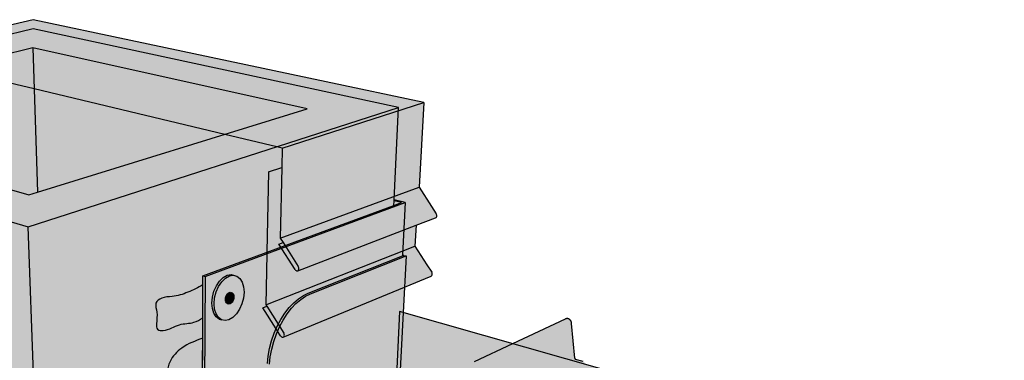
# Model space of a CAD drawing. Units: inches. Extents: x 101.5 to 162.5, y 533.5 to 573.6.
# Drawn here: x 123.6 to 162.5, y 560.1 to 573.6 of the extents above; entities that cross this region are included whole.
import ezdxf

# ---------------------------------------------------------------- set-up
doc = ezdxf.new("R2010")
doc.units = ezdxf.units.IN
doc.header["$MEASUREMENT"] = 0
for name, color, linetype in [('100 STATIC CONTENTS', 7, 'Continuous'), ('106     Rib Profile', 7, 'Continuous'), ('109     Adhered', 7, 'Continuous')]:
    doc.layers.add(name, color=color, linetype=linetype)

msp = doc.modelspace()

# ---------------------------------------------------------------- hatches: boundary and pattern name
at = {"layer": '100 STATIC CONTENTS'}
h = msp.add_hatch(color=253, dxfattribs=at)
h.dxf.hatch_style = 1
h.paths.add_polyline_path([(139.575, 570.289), (124.159, 573.554), (118.388, 572.204), (119.209, 572.008), (120.819, 571.624), (124.196, 570.819), (131.719, 569.026), (133.773, 568.536), (133.988, 568.485)])
h.paths.add_polyline_path([(139.395, 566.937), (139.575, 570.289), (133.988, 568.485), (133.971, 567.723), (133.91, 564.932)])
h.paths.add_polyline_path([(139.268, 565.438), (140.041, 565.735), (140.06, 565.747), (140.075, 565.764), (140.085, 565.787), (140.089, 565.813), (140.088, 565.84), (140.081, 565.867), (140.068, 565.891), (139.883, 566.179), (139.395, 566.937), (133.91, 564.932), (134.02, 564.758), (134.635, 563.793), (134.649, 563.74), (134.638, 563.659)])
h.paths.add_polyline_path([(134.02, 564.758), (133.856, 564.698), (134.497, 563.692), (134.515, 563.669), (134.535, 563.653), (134.558, 563.643), (134.58, 563.64), (134.601, 563.645), (134.62, 563.657), (134.634, 563.676), (134.644, 563.699), (134.647, 563.726), (134.645, 563.755), (134.637, 563.784), (134.624, 563.81)])
h.paths.add_polyline_path([(119.209, 572.008), (118.388, 572.204), (118.414, 571.819)], flags=17)
at = {"layer": '100 STATIC CONTENTS', "true_color": 0xffffff}
h = msp.add_hatch(color=7, dxfattribs=at)
h.dxf.hatch_style = 1
h.paths.add_polyline_path([(130.853, 561.779), (130.859, 563.081), (130.86, 563.437), (138.394, 566.223), (138.402, 566.405), (138.579, 570.081), (123.957, 565.38), (124.609, 547.415), (129.572, 549.988), (128.52, 550.429), (128.519, 550.526), (130.811, 551.686)])
h.paths.add_polyline_path([(123.957, 565.38), (109.324, 569.655), (110.314, 561.329), (110.712, 557.98), (110.722, 557.895), (111.229, 553.633), (124.609, 547.415)])
h.paths.add_polyline_path([(138.579, 570.081), (124.16, 573.187), (109.324, 569.655), (123.957, 565.38)])
h.paths.add_polyline_path([(113.035, 569.709), (124.141, 572.441), (134.975, 570.029), (124.333, 566.751), (123.99, 566.645)], flags=16)
h.paths.add_polyline_path([(124.141, 572.441), (113.035, 569.709), (123.99, 566.645), (124.333, 566.751)], flags=0)
h.paths.add_polyline_path([(134.975, 570.029), (124.141, 572.441), (124.333, 566.751)], flags=0)
h = msp.add_hatch(color=7, dxfattribs=at)
h.dxf.hatch_style = 1
h.paths.add_polyline_path([(124.141, 572.441), (124.333, 566.751), (134.975, 570.029)])
h.paths.add_polyline_path([(124.141, 572.441), (113.035, 569.709), (123.99, 566.645), (124.333, 566.751)])
at = {"layer": '100 STATIC CONTENTS'}
h = msp.add_hatch(color=253, dxfattribs=at)
h.dxf.hatch_style = 1
h.paths.add_polyline_path([(139.224, 564.618), (139.268, 565.438), (134.587, 563.639), (134.558, 563.643), (134.535, 563.653), (134.515, 563.669), (134.497, 563.692), (133.856, 564.698), (134.02, 564.758), (133.91, 564.932), (133.971, 567.723), (133.442, 567.548), (133.382, 564.37), (133.381, 564.314), (133.343, 562.297)])
h.paths.add_polyline_path([(138.814, 562.999), (139.861, 563.432), (139.88, 563.443), (139.894, 563.46), (139.904, 563.482), (139.908, 563.507), (139.907, 563.533), (139.9, 563.56), (139.888, 563.584), (139.701, 563.874), (139.224, 564.618), (133.343, 562.297), (133.376, 562.245), (134.05, 561.183), (134.063, 561.157), (134.071, 561.129), (134.073, 561.1), (134.07, 561.074), (134.06, 561.051), (134.042, 561.028)])
h.paths.add_polyline_path([(133.376, 562.245), (133.219, 562.183), (133.749, 561.348), (133.805, 561.259), (133.925, 561.07), (133.942, 561.048), (133.963, 561.031), (133.985, 561.021), (134.007, 561.018), (134.028, 561.022), (134.046, 561.033), (134.06, 561.051), (134.07, 561.074), (134.073, 561.1), (134.071, 561.129), (134.063, 561.157), (134.05, 561.183)])
at = {"layer": '100 STATIC CONTENTS', "true_color": 0xffffff}
h = msp.add_hatch(color=7, dxfattribs=at)
h.dxf.hatch_style = 1
h.paths.add_polyline_path([(133.262, 552.808), (130.891, 551.604), (135.574, 549.733), (137.909, 551.04)])
h.paths.add_polyline_path([(133.402, 559.977), (133.434, 560.275), (133.49, 560.577), (133.57, 560.878), (133.672, 561.172), (133.795, 561.455), (133.937, 561.722), (134.094, 561.967), (134.264, 562.187), (134.445, 562.379), (134.633, 562.538), (134.825, 562.663), (135.018, 562.752), (138.732, 564.226), (138.734, 564.266), (138.838, 566.336), (130.946, 563.412), (130.891, 551.604), (133.262, 552.808), (133.264, 552.901)])
h.paths.add_polyline_path([(131.732, 561.675), (131.59, 561.705), (131.505, 561.731), (131.383, 561.82), (131.289, 561.962), (131.231, 562.148), (131.212, 562.365), (131.234, 562.598), (131.295, 562.832), (131.392, 563.049), (131.517, 563.235), (131.662, 563.377), (131.816, 563.464), (131.97, 563.492), (132.111, 563.458), (132.198, 563.433), (132.318, 563.341), (132.409, 563.196), (132.464, 563.01), (132.481, 562.794), (132.458, 562.564), (132.397, 562.334), (132.302, 562.121), (132.179, 561.937), (132.037, 561.796), (131.885, 561.706)], flags=16)
h.paths.add_polyline_path([(131.896, 562.332), (131.861, 562.34), (131.818, 562.352), (131.787, 562.375), (131.764, 562.411), (131.75, 562.457), (131.745, 562.511), (131.751, 562.569), (131.766, 562.627), (131.79, 562.681), (131.821, 562.728), (131.857, 562.763), (131.896, 562.785), (131.934, 562.792), (131.984, 562.781), (131.982, 562.781), (132.012, 562.772), (132.043, 562.749), (132.066, 562.713), (132.08, 562.667), (132.084, 562.612), (132.078, 562.555), (132.063, 562.497), (132.039, 562.443), (132.008, 562.397), (131.972, 562.361), (131.934, 562.339)], flags=16)
h.paths.add_polyline_path([(138.013, 551.005), (137.909, 551.04), (135.574, 549.733), (135.571, 549.635)])
h.paths.add_polyline_path([(130.891, 551.604), (130.946, 563.412), (130.86, 563.437), (130.859, 563.081), (130.853, 561.779), (130.85, 560.976), (130.811, 551.686), (130.811, 551.541), (135.571, 549.635), (135.574, 549.733)])
h.paths.add_polyline_path([(138.838, 566.336), (138.404, 566.443), (138.402, 566.405), (138.692, 566.334), (138.394, 566.223), (130.86, 563.437), (130.946, 563.412)])
h.paths.add_polyline_path([(138.692, 566.334), (138.402, 566.405), (138.394, 566.223)], flags=17)
h = msp.add_hatch(color=7, dxfattribs=at)
h.dxf.hatch_style = 1
h.paths.add_polyline_path([(133.486, 559.951), (133.518, 560.249), (133.574, 560.551), (133.654, 560.852), (133.756, 561.147), (133.879, 561.43), (134.021, 561.696), (134.178, 561.942), (134.349, 562.162), (134.529, 562.354), (134.718, 562.514), (134.91, 562.639), (135.102, 562.727), (138.877, 564.229), (138.794, 564.251), (138.732, 564.226), (135.018, 562.752), (134.825, 562.663), (134.633, 562.538), (134.445, 562.379), (134.264, 562.187), (134.094, 561.967), (133.937, 561.722), (133.795, 561.455), (133.672, 561.172), (133.57, 560.878), (133.49, 560.577), (133.434, 560.275), (133.402, 559.977), (133.264, 552.901), (133.262, 552.808), (133.343, 552.871)])
h.paths.add_polyline_path([(138.794, 564.251), (138.734, 564.266), (138.732, 564.226)])
h = msp.add_hatch(color=7, dxfattribs=at)
h.dxf.hatch_style = 1
h.paths.add_polyline_path([(133.343, 552.871), (138.426, 555.449), (138.61, 559.025), (138.762, 561.994), (138.877, 564.229), (135.102, 562.727), (134.91, 562.639), (134.718, 562.514), (134.529, 562.354), (134.349, 562.162), (134.178, 561.942), (134.021, 561.696), (133.879, 561.43), (133.756, 561.147), (133.654, 560.852), (133.574, 560.551), (133.518, 560.249), (133.486, 559.951)])
h.paths.add_polyline_path([(148.137, 554.683), (148.317, 554.809), (148.451, 554.945), (148.536, 555.09), (148.572, 555.241), (148.559, 555.395), (148.496, 555.549), (148.387, 555.701), (148.233, 555.849), (148.037, 555.99), (147.802, 556.123), (147.534, 556.244), (147.235, 556.353), (138.61, 559.025), (138.426, 555.449), (133.343, 552.871), (137.914, 551.136), (138.258, 551.021), (138.631, 550.925), (139.026, 550.851), (139.435, 550.8), (139.85, 550.774), (140.265, 550.772), (140.671, 550.795), (141.06, 550.842), (141.426, 550.913), (141.761, 551.006), (142.06, 551.118), (142.317, 551.249)])
at = {"layer": '100 STATIC CONTENTS'}
h = msp.add_hatch(color=254, dxfattribs=at)
h.dxf.hatch_style = 1
h.paths.add_polyline_path([(132.039, 562.443), (132.063, 562.497), (132.078, 562.555), (132.084, 562.612), (132.08, 562.667), (132.066, 562.713), (132.043, 562.749), (132.012, 562.772), (131.977, 562.78), (131.939, 562.773), (131.9, 562.75), (131.864, 562.715), (131.833, 562.669), (131.809, 562.615), (131.794, 562.557), (131.788, 562.499), (131.793, 562.444), (131.807, 562.398), (131.83, 562.362), (131.861, 562.34), (131.896, 562.332), (131.934, 562.339), (131.972, 562.361), (132.008, 562.397)], flags=0)
h.paths.add_polyline_path([(131.833, 562.669), (131.864, 562.715), (131.9, 562.75), (131.939, 562.773), (131.977, 562.78), (132.012, 562.772), (131.969, 562.784), (131.934, 562.792), (131.896, 562.785), (131.857, 562.763), (131.821, 562.728), (131.79, 562.681), (131.766, 562.627), (131.751, 562.569), (131.745, 562.511), (131.75, 562.457), (131.764, 562.411), (131.787, 562.375), (131.818, 562.352), (131.861, 562.34), (131.83, 562.362), (131.807, 562.398), (131.793, 562.444), (131.788, 562.499), (131.794, 562.557), (131.809, 562.615)], flags=0)
h.paths.add_polyline_path([(132.464, 563.01), (132.409, 563.196), (132.318, 563.341), (132.198, 563.433), (132.056, 563.467), (131.903, 563.439), (131.748, 563.352), (131.603, 563.21), (131.478, 563.024), (131.381, 562.806), (131.32, 562.573), (131.298, 562.339), (131.316, 562.122), (131.375, 561.936), (131.468, 561.794), (131.59, 561.705), (131.732, 561.675), (131.885, 561.706), (132.037, 561.796), (132.179, 561.937), (132.302, 562.121), (132.397, 562.334), (132.458, 562.564), (132.481, 562.794)])
h.paths.add_polyline_path([(131.857, 562.763), (131.896, 562.785), (131.934, 562.792), (131.969, 562.784), (132.012, 562.772), (132.043, 562.749), (132.066, 562.713), (132.08, 562.667), (132.084, 562.612), (132.078, 562.555), (132.063, 562.497), (132.039, 562.443), (132.008, 562.397), (131.972, 562.361), (131.934, 562.339), (131.896, 562.332), (131.861, 562.34), (131.818, 562.352), (131.787, 562.375), (131.764, 562.411), (131.75, 562.457), (131.745, 562.511), (131.751, 562.569), (131.766, 562.627), (131.79, 562.681), (131.821, 562.728)], flags=16)
h.paths.add_polyline_path([(131.603, 563.21), (131.748, 563.352), (131.903, 563.439), (132.056, 563.467), (132.198, 563.433), (132.111, 563.458), (131.97, 563.492), (131.816, 563.464), (131.662, 563.377), (131.517, 563.235), (131.392, 563.049), (131.295, 562.832), (131.234, 562.598), (131.212, 562.365), (131.231, 562.148), (131.289, 561.962), (131.383, 561.82), (131.505, 561.731), (131.59, 561.705), (131.468, 561.794), (131.375, 561.936), (131.316, 562.122), (131.298, 562.339), (131.32, 562.573), (131.381, 562.806), (131.478, 563.024)])
h = msp.add_hatch(color=251, dxfattribs=at)
h.dxf.hatch_style = 1
edge = h.paths.add_edge_path()
edge.add_spline(control_points=[(130.859, 563.081), (130.664, 562.98), (130.279, 562.78), (129.72, 562.607), (129.267, 562.617), (128.925, 562.366), (129.093, 561.959), (129.016, 561.651), (129.029, 561.288), (129.483, 561.258), (129.871, 561.578), (130.46, 561.546), (130.741, 561.712), (130.853, 561.779)], knot_values=[0, 0, 0, 0, 0.65847, 1.304043, 1.718791, 2.022089, 2.371745, 2.83728, 3.057848, 3.279859, 3.96497, 4.544212, 4.931528, 4.931528, 4.931528, 4.931528], degree=3, periodic=0)
edge.add_line((130.853, 561.779), (130.859, 563.081))
h = msp.add_hatch(color=254, dxfattribs=at)
h.dxf.hatch_style = 1
h.paths.add_polyline_path([(131.794, 562.557), (131.809, 562.615), (131.833, 562.669), (131.864, 562.715), (131.9, 562.75), (131.939, 562.773), (131.977, 562.78), (132.012, 562.772), (131.969, 562.784), (131.934, 562.792), (131.896, 562.785), (131.857, 562.763), (131.821, 562.728), (131.79, 562.681), (131.766, 562.627), (131.751, 562.569), (131.745, 562.511), (131.75, 562.457), (131.764, 562.411), (131.787, 562.375), (131.818, 562.352), (131.861, 562.34), (131.83, 562.362), (131.807, 562.398), (131.793, 562.444), (131.788, 562.499)])
h.paths.add_polyline_path([(132.084, 562.612), (132.08, 562.667), (132.066, 562.713), (132.043, 562.749), (132.012, 562.772), (131.977, 562.78), (131.939, 562.773), (131.9, 562.75), (131.864, 562.715), (131.833, 562.669), (131.809, 562.615), (131.794, 562.557), (131.788, 562.499), (131.793, 562.444), (131.807, 562.398), (131.83, 562.362), (131.861, 562.34), (131.896, 562.332), (131.934, 562.339), (131.972, 562.361), (132.008, 562.397), (132.039, 562.443), (132.063, 562.497), (132.078, 562.555)])
at = {"layer": '100 STATIC CONTENTS', "true_color": 0xffffff}
h = msp.add_hatch(color=7, dxfattribs=at)
h.dxf.hatch_style = 1
h.paths.add_polyline_path([(162.486, 555.255), (138.621, 562.034), (138.425, 558.152), (141.495, 557.177), (145.623, 555.865), (145.614, 555.776), (134.964, 549.878), (130.811, 551.541), (130.811, 551.686), (128.519, 550.526), (146.062, 543.183)])
h.paths.add_polyline_path([(110.314, 561.329), (105.996, 559.954), (110.712, 557.98)])
h.paths.add_polyline_path([(105.996, 559.954), (106.008, 559.873), (110.722, 557.895), (110.712, 557.98)])
h.paths.add_polyline_path([(128.519, 550.526), (128.52, 550.429), (129.572, 549.988), (146.05, 543.075), (146.062, 543.183)])
h.paths.add_polyline_path([(162.468, 555.166), (162.486, 555.255), (146.062, 543.183), (146.05, 543.075)])
at = {"layer": '106     Rib Profile', "true_color": 0xffffff}
h = msp.add_hatch(color=7, dxfattribs=at)
h.dxf.hatch_style = 1
h.paths.add_polyline_path([(145.932, 559.957), (145.933, 559.968), (145.933, 559.974), (145.932, 559.98), (145.931, 559.986), (145.93, 559.991), (145.928, 559.997), (145.926, 560.002), (145.924, 560.008), (145.921, 560.013), (145.918, 560.018), (145.915, 560.023), (145.912, 560.028), (145.908, 560.032), (145.904, 560.037), (145.9, 560.041), (145.896, 560.044), (145.891, 560.048), (145.886, 560.051), (145.882, 560.053), (145.877, 560.056), (145.872, 560.058), (145.867, 560.059), (145.554, 560.148), (145.538, 560.166), (145.533, 560.182), (145.411, 561.564), (145.41, 561.577), (145.407, 561.59), (145.404, 561.602), (145.401, 561.615), (145.396, 561.627), (145.391, 561.639), (145.386, 561.65), (145.379, 561.661), (145.372, 561.672), (145.365, 561.683), (145.357, 561.692), (145.348, 561.702), (145.339, 561.71), (145.33, 561.718), (145.32, 561.725), (145.31, 561.732), (145.299, 561.738), (145.289, 561.743), (145.278, 561.747), (145.267, 561.75), (145.256, 561.753), (145.245, 561.755), (145.234, 561.756), (145.223, 561.756), (145.212, 561.755), (145.202, 561.753), (145.191, 561.75), (145.181, 561.747), (145.172, 561.743), (145.167, 561.74), (143.083, 560.767), (141.584, 560.065), (141.608, 560.068), (141.63, 560.068), (141.653, 560.064), (141.675, 560.057), (141.697, 560.046), (141.717, 560.032), (141.737, 560.015), (141.755, 559.995), (141.77, 559.974), (141.784, 559.95), (141.794, 559.925), (141.802, 559.899), (141.807, 559.875), (141.958, 558.431), (141.958, 558.428), (141.959, 558.425), (141.959, 558.422), (141.96, 558.419), (141.961, 558.416), (141.963, 558.413), (141.964, 558.41), (141.966, 558.408), (141.967, 558.405), (141.969, 558.402), (141.971, 558.4), (141.973, 558.398), (141.975, 558.396), (141.977, 558.394), (141.98, 558.392), (141.982, 558.39), (141.984, 558.389), (141.987, 558.388), (141.989, 558.387), (141.992, 558.386), (142.311, 558.288), (142.331, 558.274), (142.348, 558.256), (142.36, 558.234), (142.367, 558.211), (142.369, 558.185)])
h.paths.add_polyline_path([(141.733, 559.871), (141.732, 559.878), (141.731, 559.885), (141.729, 559.892), (141.727, 559.899), (141.725, 559.906), (141.722, 559.913), (141.718, 559.919), (141.715, 559.926), (141.711, 559.932), (141.707, 559.938), (141.702, 559.943), (141.697, 559.949), (141.692, 559.954), (141.687, 559.958), (141.682, 559.962), (141.676, 559.966), (141.67, 559.969), (141.664, 559.972), (141.658, 559.975), (141.652, 559.977), (141.646, 559.978), (141.64, 559.979), (141.634, 559.98), (141.628, 559.98), (141.622, 559.98), (141.616, 559.979), (141.611, 559.978), (141.605, 559.976), (141.6, 559.973), (141.595, 559.971), (141.59, 559.967), (141.585, 559.964), (141.581, 559.96), (141.577, 559.955), (141.573, 559.95), (141.57, 559.945), (141.567, 559.94), (141.564, 559.934), (141.562, 559.928), (141.56, 559.922), (141.432, 559.435), (141.432, 559.432), (141.431, 559.429), (141.431, 559.427), (141.431, 559.424), (141.431, 559.421), (141.431, 559.418), (141.431, 559.415), (141.432, 559.412), (141.432, 559.41), (141.433, 559.407), (141.434, 559.404), (141.435, 559.401), (141.437, 559.398), (141.438, 559.396), (141.44, 559.393), (141.441, 559.391), (141.443, 559.389), (141.445, 559.386), (141.447, 559.384), (141.449, 559.382), (141.451, 559.38), (141.453, 559.379), (141.456, 559.377), (141.458, 559.376), (141.46, 559.375), (141.463, 559.374), (141.465, 559.373), (141.75, 559.288), (141.752, 559.287), (141.755, 559.287), (141.757, 559.286), (141.76, 559.286), (141.762, 559.286), (141.765, 559.287), (141.767, 559.287), (141.769, 559.288), (141.771, 559.289), (141.773, 559.29), (141.775, 559.291), (141.777, 559.292), (141.779, 559.294), (141.781, 559.295), (141.782, 559.297), (141.784, 559.299), (141.785, 559.301), (141.786, 559.304), (141.787, 559.306), (141.788, 559.308), (141.789, 559.311), (141.79, 559.314), (141.79, 559.316), (141.79, 559.319), (141.79, 559.322), (141.79, 559.325), (141.79, 559.328)])
h.paths.add_polyline_path([(141.809, 559.149), (141.809, 559.152), (141.808, 559.155), (141.807, 559.158), (141.806, 559.161), (141.805, 559.164), (141.804, 559.166), (141.803, 559.169), (141.801, 559.172), (141.799, 559.175), (141.798, 559.177), (141.796, 559.179), (141.794, 559.182), (141.792, 559.184), (141.789, 559.186), (141.787, 559.187), (141.785, 559.189), (141.782, 559.19), (141.78, 559.192), (141.777, 559.193), (141.775, 559.194), (141.429, 559.298), (141.426, 559.298), (141.424, 559.299), (141.421, 559.299), (141.419, 559.299), (141.416, 559.299), (141.414, 559.298), (141.411, 559.298), (141.409, 559.297), (141.407, 559.296), (141.405, 559.295), (141.403, 559.294), (141.401, 559.292), (141.399, 559.291), (141.397, 559.289), (141.396, 559.287), (141.394, 559.285), (141.393, 559.282), (141.392, 559.28), (141.391, 559.277), (141.39, 559.275), (141.231, 558.67), (141.231, 558.668), (141.23, 558.665), (141.23, 558.662), (141.23, 558.659), (141.23, 558.657), (141.23, 558.654), (141.231, 558.651), (141.231, 558.648), (141.232, 558.645), (141.233, 558.642), (141.233, 558.64), (141.235, 558.637), (141.236, 558.634), (141.237, 558.632), (141.239, 558.629), (141.24, 558.627), (141.242, 558.624), (141.244, 558.622), (141.246, 558.62), (141.248, 558.618), (141.25, 558.616), (141.252, 558.615), (141.255, 558.613), (141.257, 558.612), (141.259, 558.611), (141.262, 558.61), (141.264, 558.609), (141.84, 558.432), (141.842, 558.432), (141.845, 558.431), (141.847, 558.431), (141.849, 558.431), (141.852, 558.431), (141.854, 558.431), (141.857, 558.432), (141.859, 558.432), (141.861, 558.433), (141.863, 558.434), (141.865, 558.435), (141.867, 558.437), (141.869, 558.438), (141.87, 558.44), (141.872, 558.442), (141.874, 558.444), (141.875, 558.446), (141.876, 558.448), (141.877, 558.45), (141.878, 558.453), (141.879, 558.455), (141.879, 558.458), (141.88, 558.461), (141.88, 558.463), (141.88, 558.466), (141.88, 558.469), (141.88, 558.472)])
h.paths.add_polyline_path([(141.227, 558.965), (140.789, 558.75), (140.803, 558.75), (140.812, 558.747), (141.119, 558.654), (141.129, 558.654), (141.131, 558.654), (141.133, 558.655), (141.135, 558.656), (141.138, 558.657), (141.14, 558.658), (141.142, 558.66), (141.143, 558.662), (141.145, 558.663), (141.147, 558.665), (141.148, 558.668), (141.149, 558.67), (141.15, 558.672), (141.151, 558.675), (141.152, 558.677)])
at = {"layer": '109     Adhered'}
h = msp.add_hatch(color=252, dxfattribs=at)
h.dxf.hatch_style = 1
edge = h.paths.add_edge_path()
edge.add_spline(control_points=[(130.328, 560.768), (130.222, 560.717), (129.916, 560.544), (129.449, 560.041), (129.367, 558.845), (129.951, 557.304), (129.587, 555.52), (129.456, 553.971), (130.284, 552.863), (130.273, 551.996), (130.265, 551.41)], knot_values=[0.559786, 0.559786, 0.559786, 0.559786, 0.911118, 1.615758, 2.505289, 4.325884, 6.439406, 7.91459, 8.727267, 10.423443, 10.423443, 10.423443, 10.423443], degree=3, periodic=0)
edge.add_line((130.265, 551.41), (130.811, 551.686))
edge.add_line((130.811, 551.686), (130.825, 554.878))
edge.add_line((130.825, 554.878), (130.85, 560.976))
edge.add_line((130.85, 560.976), (130.328, 560.768))

# ---------------------------------------------------------------- linework, layer by layer
at = {"layer": '100 STATIC CONTENTS'}
for p, q in [((124.159, 573.554), (118.388, 572.204)), ((139.575, 570.289), (124.159, 573.554)), ((124.16, 573.187), (109.324, 569.655)), ((138.579, 570.081), (124.16, 573.187)), ((124.141, 572.441), (113.035, 569.709)), ((134.975, 570.029), (124.141, 572.441)), ((124.141, 572.441), (124.333, 566.751)), ((124.196, 570.819), (120.819, 571.624)), ((131.719, 569.026), (124.196, 570.819)), ((123.957, 565.38), (138.579, 570.081)), ((133.988, 568.485), (139.575, 570.289)), ((138.404, 566.443), (138.579, 570.081)), ((139.575, 570.289), (139.395, 566.937)), ((113.035, 569.709), (123.99, 566.645)), ((124.333, 566.751), (134.975, 570.029)), ((109.324, 569.655), (123.957, 565.38)), ((133.773, 568.536), (131.719, 569.026)), ((133.988, 568.485), (133.773, 568.536)), ((133.988, 568.485), (133.971, 567.723)), ((133.442, 567.548), (133.971, 567.723)), ((133.971, 567.723), (133.91, 564.932)), ((133.442, 567.548), (133.382, 564.37)), ((123.99, 566.645), (124.333, 566.751)), ((133.91, 564.932), (139.395, 566.937)), ((139.395, 566.937), (139.883, 566.179)), ((130.86, 563.437), (138.394, 566.223)), ((130.86, 563.437), (138.394, 566.223)), ((130.946, 563.412), (138.838, 566.336)), ((138.394, 566.223), (138.402, 566.405)), ((138.394, 566.223), (138.402, 566.405)), ((138.394, 566.223), (138.692, 566.334)), ((138.402, 566.405), (138.404, 566.443)), ((138.402, 566.405), (138.404, 566.443)), ((138.692, 566.334), (138.402, 566.405)), ((138.838, 566.336), (138.404, 566.443)), ((138.838, 566.336), (138.734, 564.266)), ((139.883, 566.179), (140.068, 565.891)), ((140.081, 565.867), (140.068, 565.891)), ((140.075, 565.764), (140.085, 565.787)), ((140.088, 565.84), (140.081, 565.867)), ((140.085, 565.787), (140.089, 565.813)), ((140.089, 565.813), (140.088, 565.84)), ((134.601, 563.645), (139.268, 565.438)), ((139.268, 565.438), (139.224, 564.618)), ((139.268, 565.438), (140.041, 565.735)), ((140.041, 565.735), (140.06, 565.747)), ((140.06, 565.747), (140.075, 565.764)), ((124.609, 547.415), (123.957, 565.38)), ((133.343, 562.297), (139.224, 564.618)), ((133.856, 564.698), (134.02, 564.758)), ((134.497, 563.692), (133.856, 564.698)), ((133.91, 564.932), (134.02, 564.758)), ((134.02, 564.758), (134.624, 563.81)), ((139.224, 564.618), (139.701, 563.874)), ((133.381, 564.314), (133.343, 562.297)), ((133.382, 564.37), (133.381, 564.314)), ((135.018, 562.752), (138.732, 564.226)), ((135.018, 562.752), (138.732, 564.226)), ((135.102, 562.727), (138.877, 564.229)), ((138.734, 564.266), (138.732, 564.226)), ((138.734, 564.266), (138.732, 564.226)), ((138.732, 564.226), (138.794, 564.251)), ((138.794, 564.251), (138.734, 564.266)), ((138.877, 564.229), (138.762, 561.994)), ((138.794, 564.251), (138.877, 564.229)), ((139.701, 563.874), (139.888, 563.584)), ((131.662, 563.377), (131.816, 563.464)), ((131.816, 563.464), (131.97, 563.492)), ((131.903, 563.439), (132.056, 563.467)), ((131.97, 563.492), (132.111, 563.458)), ((132.056, 563.467), (132.198, 563.433)), ((132.111, 563.458), (132.198, 563.433)), ((134.497, 563.692), (134.515, 563.669)), ((134.515, 563.669), (134.535, 563.653)), ((134.535, 563.653), (134.558, 563.643)), ((134.558, 563.643), (134.58, 563.64)), ((134.58, 563.64), (134.601, 563.645)), ((134.601, 563.645), (134.62, 563.657)), ((134.62, 563.657), (134.634, 563.676)), ((134.637, 563.784), (134.624, 563.81)), ((134.634, 563.676), (134.644, 563.699)), ((134.645, 563.755), (134.637, 563.784)), ((134.644, 563.699), (134.647, 563.726)), ((134.647, 563.726), (134.645, 563.755)), ((139.88, 563.443), (139.894, 563.46)), ((139.9, 563.56), (139.888, 563.584)), ((139.894, 563.46), (139.904, 563.482)), ((139.907, 563.533), (139.9, 563.56)), ((139.904, 563.482), (139.908, 563.507)), ((139.908, 563.507), (139.907, 563.533)), ((130.853, 561.779), (130.859, 563.081)), ((130.853, 561.779), (130.859, 563.081)), ((130.853, 561.779), (130.859, 563.081)), ((130.859, 563.081), (130.86, 563.437)), ((130.859, 563.081), (130.86, 563.437)), ((130.86, 563.437), (130.946, 563.412)), ((130.946, 563.412), (130.891, 551.604)), ((131.392, 563.049), (131.517, 563.235)), ((131.478, 563.024), (131.603, 563.21)), ((131.517, 563.235), (131.662, 563.377)), ((131.603, 563.21), (131.748, 563.352)), ((131.748, 563.352), (131.903, 563.439)), ((132.198, 563.433), (132.318, 563.341)), ((132.318, 563.341), (132.409, 563.196)), ((132.409, 563.196), (132.464, 563.01)), ((138.814, 562.999), (139.861, 563.432)), ((139.861, 563.432), (139.88, 563.443)), ((131.234, 562.598), (131.295, 562.832)), ((131.295, 562.832), (131.392, 563.049)), ((131.32, 562.573), (131.381, 562.806)), ((131.381, 562.806), (131.478, 563.024)), ((131.766, 562.627), (131.79, 562.681)), ((131.79, 562.681), (131.821, 562.728)), ((131.809, 562.615), (131.833, 562.669)), ((131.821, 562.728), (131.857, 562.763)), ((131.833, 562.669), (131.864, 562.715)), ((131.857, 562.763), (131.896, 562.785)), ((131.864, 562.715), (131.9, 562.75)), ((131.896, 562.785), (131.934, 562.792)), ((131.9, 562.75), (131.939, 562.773)), ((131.934, 562.792), (131.969, 562.784)), ((131.939, 562.773), (131.977, 562.78)), ((131.969, 562.784), (132.012, 562.772)), ((131.977, 562.78), (132.012, 562.772)), ((132.012, 562.772), (132.043, 562.749)), ((132.043, 562.749), (132.066, 562.713)), ((132.066, 562.713), (132.08, 562.667)), ((132.481, 562.794), (132.458, 562.564)), ((132.464, 563.01), (132.481, 562.794)), ((134.028, 561.022), (138.814, 562.999)), ((134.825, 562.663), (135.018, 562.752)), ((134.825, 562.663), (135.018, 562.752)), ((134.91, 562.639), (135.102, 562.727)), ((131.212, 562.365), (131.234, 562.598)), ((131.231, 562.148), (131.212, 562.365)), ((131.298, 562.339), (131.32, 562.573)), ((131.316, 562.122), (131.298, 562.339)), ((131.745, 562.511), (131.751, 562.569)), ((131.75, 562.457), (131.745, 562.511)), ((131.764, 562.411), (131.75, 562.457)), ((131.751, 562.569), (131.766, 562.627)), ((131.787, 562.375), (131.764, 562.411)), ((131.818, 562.352), (131.787, 562.375)), ((131.788, 562.499), (131.794, 562.557)), ((131.793, 562.444), (131.788, 562.499)), ((131.807, 562.398), (131.793, 562.444)), ((131.794, 562.557), (131.809, 562.615)), ((131.83, 562.362), (131.807, 562.398)), ((131.818, 562.352), (131.861, 562.34)), ((131.861, 562.34), (131.83, 562.362)), ((131.896, 562.332), (131.861, 562.34)), ((131.934, 562.339), (131.896, 562.332)), ((131.972, 562.361), (131.934, 562.339)), ((132.008, 562.397), (131.972, 562.361)), ((132.039, 562.443), (132.008, 562.397)), ((132.063, 562.497), (132.039, 562.443)), ((132.078, 562.555), (132.063, 562.497)), ((132.084, 562.612), (132.078, 562.555)), ((132.08, 562.667), (132.084, 562.612)), ((132.397, 562.334), (132.302, 562.121)), ((132.458, 562.564), (132.397, 562.334)), ((133.343, 562.297), (133.376, 562.245)), ((134.264, 562.187), (134.445, 562.379)), ((134.264, 562.187), (134.445, 562.379)), ((134.349, 562.162), (134.529, 562.354)), ((134.445, 562.379), (134.633, 562.538)), ((134.445, 562.379), (134.633, 562.538)), ((134.529, 562.354), (134.718, 562.514)), ((134.633, 562.538), (134.825, 562.663)), ((134.633, 562.538), (134.825, 562.663)), ((134.718, 562.514), (134.91, 562.639)), ((131.289, 561.962), (131.231, 562.148)), ((131.383, 561.82), (131.289, 561.962)), ((131.375, 561.936), (131.316, 562.122)), ((131.468, 561.794), (131.375, 561.936)), ((132.179, 561.937), (132.037, 561.796)), ((132.302, 562.121), (132.179, 561.937)), ((133.219, 562.183), (133.376, 562.245)), ((133.749, 561.348), (133.219, 562.183)), ((133.376, 562.245), (134.05, 561.183)), ((133.937, 561.722), (134.094, 561.967)), ((133.937, 561.722), (134.094, 561.967)), ((134.021, 561.696), (134.178, 561.942)), ((134.094, 561.967), (134.264, 562.187)), ((134.094, 561.967), (134.264, 562.187)), ((134.178, 561.942), (134.349, 562.162)), ((138.621, 562.034), (138.425, 558.152)), ((138.762, 561.994), (138.61, 559.025)), ((162.486, 555.255), (138.621, 562.034)), ((130.811, 551.686), (130.853, 561.779)), ((130.85, 560.976), (130.853, 561.779)), ((131.505, 561.731), (131.383, 561.82)), ((131.59, 561.705), (131.468, 561.794)), ((131.505, 561.731), (131.59, 561.705)), ((131.732, 561.675), (131.59, 561.705)), ((131.885, 561.706), (131.732, 561.675)), ((132.037, 561.796), (131.885, 561.706)), ((133.795, 561.455), (133.937, 561.722)), ((133.795, 561.455), (133.937, 561.722)), ((133.879, 561.43), (134.021, 561.696)), ((133.57, 560.878), (133.672, 561.172)), ((133.57, 560.878), (133.672, 561.172)), ((133.654, 560.852), (133.756, 561.147)), ((133.672, 561.172), (133.795, 561.455)), ((133.672, 561.172), (133.795, 561.455)), ((133.805, 561.259), (133.749, 561.348)), ((133.756, 561.147), (133.879, 561.43)), ((133.925, 561.07), (133.805, 561.259)), ((134.063, 561.157), (134.05, 561.183)), ((134.071, 561.129), (134.063, 561.157)), ((134.073, 561.1), (134.071, 561.129)), ((130.811, 551.686), (130.85, 560.976)), ((133.49, 560.577), (133.57, 560.878)), ((133.49, 560.577), (133.57, 560.878)), ((133.574, 560.551), (133.654, 560.852)), ((133.925, 561.07), (133.942, 561.048)), ((133.942, 561.048), (133.963, 561.031)), ((133.963, 561.031), (133.985, 561.021)), ((133.985, 561.021), (134.007, 561.018)), ((134.007, 561.018), (134.028, 561.022)), ((134.028, 561.022), (134.046, 561.033)), ((134.046, 561.033), (134.06, 561.051)), ((134.06, 561.051), (134.07, 561.074)), ((134.07, 561.074), (134.073, 561.1)), ((133.434, 560.275), (133.49, 560.577)), ((133.434, 560.275), (133.49, 560.577)), ((133.518, 560.249), (133.574, 560.551)), ((133.402, 559.977), (133.434, 560.275)), ((133.402, 559.977), (133.434, 560.275)), ((133.486, 559.951), (133.518, 560.249))]:
    msp.add_line(p, q, dxfattribs=at)
msp.add_spline([(130.859, 563.081), (130.266, 562.795), (129.643, 562.626), (129.233, 562.56), (129.006, 562.359), (129.042, 562.011), (129.026, 561.546), (129.071, 561.33), (129.289, 561.284), (129.934, 561.513), (130.506, 561.608), (130.853, 561.779)], degree=3, dxfattribs=at)
at = {"layer": '106     Rib Profile'}
for p, q in [((143.083, 560.767), (145.167, 561.74)), ((145.172, 561.743), (145.167, 561.74)), ((145.181, 561.747), (145.172, 561.743)), ((145.191, 561.75), (145.181, 561.747)), ((145.202, 561.753), (145.191, 561.75)), ((145.212, 561.755), (145.202, 561.753)), ((145.223, 561.756), (145.212, 561.755)), ((145.234, 561.756), (145.223, 561.756)), ((145.245, 561.755), (145.234, 561.756)), ((145.256, 561.753), (145.245, 561.755)), ((145.267, 561.75), (145.256, 561.753)), ((145.278, 561.747), (145.267, 561.75)), ((145.289, 561.743), (145.278, 561.747)), ((145.299, 561.738), (145.289, 561.743)), ((145.31, 561.732), (145.299, 561.738)), ((145.32, 561.725), (145.31, 561.732)), ((145.33, 561.718), (145.32, 561.725)), ((145.339, 561.71), (145.33, 561.718)), ((145.348, 561.702), (145.339, 561.71)), ((145.357, 561.692), (145.348, 561.702)), ((145.365, 561.683), (145.357, 561.692)), ((145.372, 561.672), (145.365, 561.683)), ((145.379, 561.661), (145.372, 561.672)), ((145.386, 561.65), (145.379, 561.661)), ((145.391, 561.639), (145.386, 561.65)), ((145.396, 561.627), (145.391, 561.639)), ((145.401, 561.615), (145.396, 561.627)), ((145.404, 561.602), (145.401, 561.615)), ((145.407, 561.59), (145.404, 561.602)), ((145.41, 561.577), (145.407, 561.59)), ((145.411, 561.564), (145.41, 561.577)), ((145.532, 560.187), (145.411, 561.564)), ((141.582, 560.063), (143.083, 560.767)), ((145.532, 560.187), (145.533, 560.184)), ((145.533, 560.184), (145.533, 560.182)), ((145.533, 560.182), (145.534, 560.179)), ((145.534, 560.179), (145.535, 560.176)), ((145.535, 560.176), (145.536, 560.173)), ((145.536, 560.173), (145.537, 560.17)), ((145.537, 560.17), (145.538, 560.168)), ((145.538, 560.168), (145.54, 560.165)), ((145.54, 560.165), (145.541, 560.163)), ((145.541, 560.163), (145.543, 560.16)), ((145.543, 560.16), (145.545, 560.158)), ((145.545, 560.158), (145.547, 560.156)), ((145.547, 560.156), (145.549, 560.154)), ((145.549, 560.154), (145.551, 560.152)), ((145.551, 560.152), (145.553, 560.151)), ((145.553, 560.151), (145.556, 560.149)), ((145.556, 560.149), (145.558, 560.148)), ((145.558, 560.148), (145.56, 560.147)), ((145.56, 560.147), (145.563, 560.146)), ((145.563, 560.146), (145.565, 560.145)), ((145.867, 560.059), (145.565, 560.145))]:
    msp.add_line(p, q, dxfattribs=at)
at = {"layer": '109     Adhered'}
msp.add_line((130.825, 554.878), (130.85, 560.976), dxfattribs=at)
msp.add_spline([(130.85, 560.976), (130.024, 560.591), (129.561, 560.06), (129.432, 559.18), (129.757, 557.389), (129.591, 555.282), (129.662, 553.808), (130.045, 553.091), (130.265, 551.41)], degree=3, dxfattribs=at)

doc.saveas('drawing.dxf')
